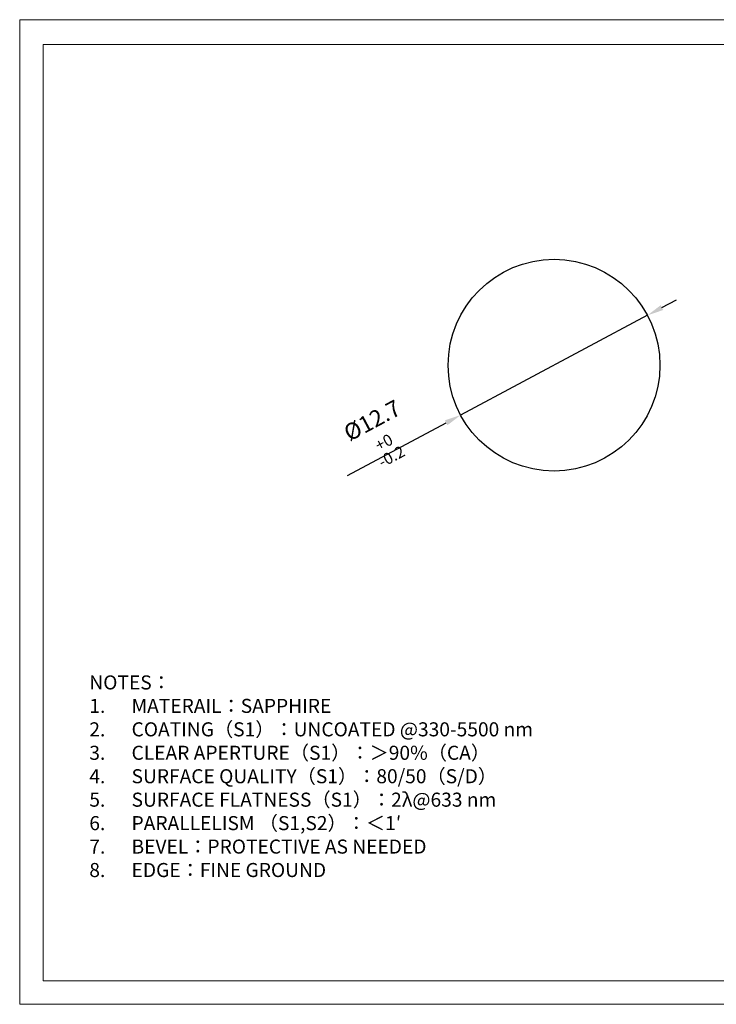
# Model space of a CAD drawing. Units: millimetres. Extents: x 1632 to 1929, y 1762 to 1972.
# Drawn here: x 1632 to 1780, y 1762 to 1972 of the extents above; entities that cross this region are included whole.
import ezdxf

# ---------------------------------------------------------------- set-up
doc = ezdxf.new("R2010")
doc.units = ezdxf.units.MM
doc.layers.add('图纸', color=7, linetype='Continuous', lineweight=9)
doc.layers.add('标注', color=3, linetype='Continuous', lineweight=9)
doc.styles.get("Standard").update_dxf_attribs({"font": 'arial.ttf'})
doc.dimstyles.new('1 @3.5', dxfattribs={"dimtxt": 3.5, "dimasz": 3.5, "dimexe": 1, "dimexo": 0, "dimgap": 0.8, "dimtad": 1, "dimdsep": 46, "dimtxsty": 'Standard', "dimcen": 2.5, "dimadec": 0, "dimazin": 0, "dimtfac": 1, "dimtmove": 0, "dimatfit": 3, "dimfxl": 1, "dimarcsym": 0})

# ---------------------------------------------------------------- blocks, each defined once
blk = doc.blocks.new('*D6')
at = {"color": 0, "lineweight": -2, "transparency": 16777216}
for p, q in [((1768.47, 1910.84), (1771.55, 1912.49)), ((1765.38, 1909.2), (1725.54, 1887.92)), ((1701.43, 1875.05), (1722.45, 1886.27))]:
    blk.add_line(p, q, dxfattribs=at)
at = {"color": 0, "transparency": 16777216}
for points in [[(1768.19, 1911.36), (1768.74, 1910.33), (1765.38, 1909.2)], [(1722.18, 1886.79), (1722.73, 1885.76), (1725.54, 1887.92)]]:
    blk.add_solid(points, dxfattribs=at)
at = {"layer": 'Defpoints', "color": 0, "transparency": 16777216}
for p in [(1765.38, 1909.2), (1725.54, 1887.92)]:
    blk.add_point(p, dxfattribs=at)
at = {"color": 0, "transparency": 16777216, "insert": (1708.62, 1883.17), "char_height": 3.5, "width": 10.308, "attachment_point": 5, "rotation": 28.1004}
blk.add_mtext('%%C12.7{\\H0.7x;\\S+0^ -0.2;}', dxfattribs=at)

msp = doc.modelspace()

# ---------------------------------------------------------------- linework, layer by layer
msp.add_circle((1745.46, 1898.559), 22.581)
at = {"layer": '图纸'}
for p, q in [((1631.546, 1972.25), (1631.546, 1762.25)), ((1928.546, 1972.25), (1631.546, 1972.25)), ((1636.546, 1952.25), (1636.546, 1966.949)), ((1738.546, 1767.25), (1923.546, 1767.25)), ((1631.546, 1762.25), (1928.546, 1762.25))]:
    msp.add_line(p, q, dxfattribs=at)
msp.add_lwpolyline([(1636.546, 1966.949), (1923.546, 1966.949), (1923.546, 1767.25), (1636.546, 1767.25)], close=True, dxfattribs=at)

# ---------------------------------------------------------------- texts
at = {"layer": '标注', "insert": (1646.389, 1837.4), "char_height": 3, "attachment_point": 1}
msp.add_mtext_dynamic_manual_height_columns('\\P\\pxsm1.3;NOTES{\\fSimSun|b0|i0|c134|p2;：}\\P\\pi-1.33333,l1.33333,s*,t3;1.^IMATERAIL{\\fSimSun|b0|i0|c134|p2;：}SAPPHIRE\\P2.^ICOATING{\\fSimSun|b0|i0|c134|p2;（}S1{\\fSimSun|b0|i0|c134|p2;）：}UNCOATED @330-5500 nm{\\fSimSun|b0|i0|c134|p2;\\P}3.^ICLEAR APERTURE{\\fSimSun|b0|i0|c134|p2;（}S1{\\fSimSun|b0|i0|c134|p2;）：＞}90%{\\fSimSun|b0|i0|c134|p2;（}CA{\\fSimSun|b0|i0|c134|p2;）}\\P4.^ISURFACE QUALITY{\\fSimSun|b0|i0|c134|p2;（}S1{\\fSimSun|b0|i0|c134|p2;）：}80/50{\\fSimSun|b0|i0|c134|p2;（}S/D{\\fSimSun|b0|i0|c134|p2;）}\\P5.^ISURFACE FLATNESS{\\fSimSun|b0|i0|c134|p2;（}S1{\\fSimSun|b0|i0|c134|p2;）：}2λ@633 nm\\P6.^IPARALLELISM {\\fSimSun|b0|i0|c134|p2;（}S1,S2{\\fSimSun|b0|i0|c134|p2;）：＜}1′\\P{\\C3;7.^IBEVEL\\fSimSun|b0|i0|c134|p2;：\\fArial|b0|i0|c0|p34;PROTECTIVE AS NEEDED\\C1;\\P}8.^IEDGE{\\fSimSun|b0|i0|c134|p2;：}FINE GROUND', width=121.61564, gutter_width=5, heights=[67.76], dxfattribs=at)

# ---------------------------------------------------------------- dimensions: what is measured, and where the dimension line sits
dim = msp.add_diameter_dim_2p(p1=(1765.379, 1909.195), p2=(1725.54, 1887.923), text='%%C12.7{\\H0.7x;\\S+0^ -0.2;}', dimstyle='1 @3.5')
dim.commit()
dim.dimension.update_dxf_attribs({"geometry": '*D6', "text_midpoint": (1708.618, 1883.173)})

doc.saveas('drawing.dxf')
